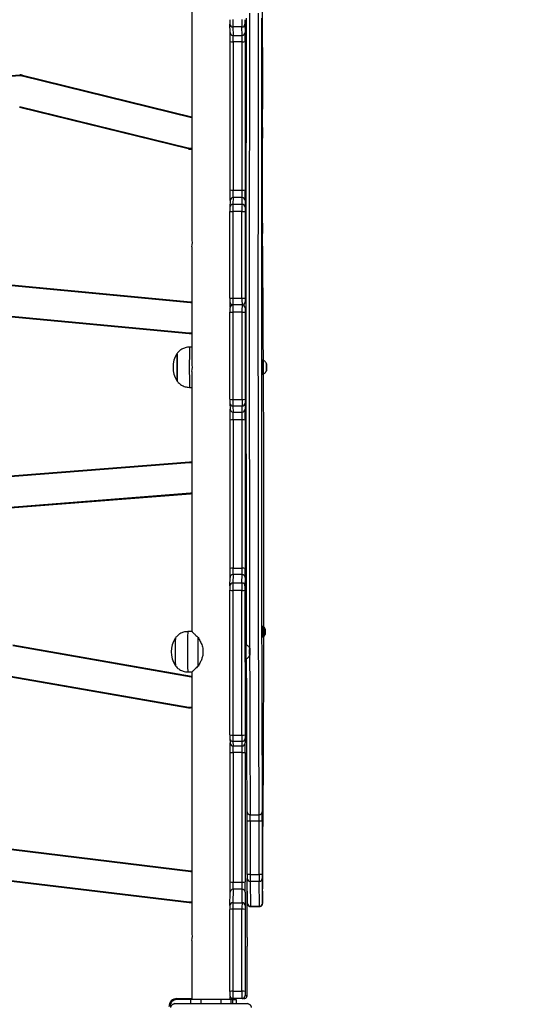
# Model space of a CAD drawing. Units: inches. Extents: x -186 to 1875, y 112 to 1706.
# Drawn here: x 1491 to 1542, y 789 to 887 of the extents above; entities that cross this region are included whole.
import ezdxf

# ---------------------------------------------------------------- set-up
doc = ezdxf.new("R2010")
doc.units = ezdxf.units.IN
doc.header["$MEASUREMENT"] = 0
doc.layers.add('VP-DIM', color=7, linetype='Continuous')
doc.layers.add('VP-EQ', color=7, linetype='Continuous', true_color=0x8a3492)
doc.styles.get("Standard").update_dxf_attribs({"font": 'arial.ttf'})
doc.dimstyles.get("Standard").update_dxf_attribs({"dimtxt": 14, "dimasz": 20, "dimexe": 20, "dimexo": 50, "dimgap": 20, "dimtad": 0, "dimdec": 0, "dimzin": 0, "dimdsep": 46, "dimtxsty": 'Standard', "dimcen": -0.09, "dimadec": 0, "dimazin": 0, "dimtfac": 1, "dimtdec": 4, "dimtofl": 0, "dimtmove": 0, "dimatfit": 3, "dimfxl": 70, "dimfxlon": 1, "dimtolj": 1, "dimtzin": 0, "dimarcsym": 0})

# ---------------------------------------------------------------- blocks, each defined once
blk = doc.blocks.new('*D85')
at = {"layer": 'Defpoints', "color": 0}
for p in [(1691.696, 1685.835), (1691.696, 933.376), (179.138, 268.849)]:
    blk.add_point(p, dxfattribs=at)
at = {"layer": 'VP-DIM', "color": 0, "lineweight": -2}
for p, q in [((179.138, 1615.835), (179.138, 1705.835)), ((1691.696, 1615.835), (1691.696, 1705.835)), ((199.138, 1685.835), (911.534, 1685.835)), ((1671.696, 1685.835), (991.98, 1685.835))]:
    blk.add_line(p, q, dxfattribs=at)
at = {"layer": 'VP-DIM', "color": 0}
for points in [[(199.138, 1689.168), (199.138, 1682.501), (179.138, 1685.835)], [(1671.696, 1682.501), (1671.696, 1689.168), (1691.696, 1685.835)]]:
    blk.add_solid(points, dxfattribs=at)
at = {"layer": 'VP-DIM', "color": 0, "insert": (951.757, 1685.835), "char_height": 14, "attachment_point": 5}
blk.add_mtext('\\A1;1513', dxfattribs=at)
blk = doc.blocks.new('*D86')
at = {"layer": 'Defpoints', "color": 0}
for p in [(1541.696, 1607.993), (1541.696, 932.226), (350.614, 339.087)]:
    blk.add_point(p, dxfattribs=at)
at = {"layer": 'VP-DIM', "color": 0, "lineweight": -2}
for p, q in [((350.614, 1537.993), (350.614, 1627.993)), ((1541.696, 1537.993), (1541.696, 1627.993)), ((370.614, 1607.993), (912.883, 1607.993)), ((1521.696, 1607.993), (993.427, 1607.993))]:
    blk.add_line(p, q, dxfattribs=at)
at = {"layer": 'VP-DIM', "color": 0}
for points in [[(370.614, 1611.327), (370.614, 1604.66), (350.614, 1607.993)], [(1521.696, 1604.66), (1521.696, 1611.327), (1541.696, 1607.993)]]:
    blk.add_solid(points, dxfattribs=at)
at = {"layer": 'VP-DIM', "color": 0, "insert": (953.155, 1607.993), "char_height": 14, "attachment_point": 5}
blk.add_mtext('\\A1;1195', dxfattribs=at)
blk = doc.blocks.new('*D87')
at = {"layer": 'Defpoints', "color": 0}
for p in [(887.596, 1556.843), (334.794, 112.185), (1854.846, 112.185)]:
    blk.add_point(p, dxfattribs=at)
at = {"layer": 'VP-DIM', "color": 0, "lineweight": -2}
for p, q in [((1784.846, 1556.843), (1874.846, 1556.843)), ((1854.846, 1536.843), (1854.846, 872.958)), ((1854.846, 132.185), (1854.846, 792.414)), ((1784.846, 112.185), (1874.846, 112.185))]:
    blk.add_line(p, q, dxfattribs=at)
at = {"layer": 'VP-DIM', "color": 0}
for points in [[(1858.18, 1536.843), (1851.513, 1536.843), (1854.846, 1556.843)], [(1851.513, 132.185), (1858.18, 132.185), (1854.846, 112.185)]]:
    blk.add_solid(points, dxfattribs=at)
at = {"layer": 'VP-DIM', "color": 0, "insert": (1854.846, 832.686), "char_height": 14, "attachment_point": 5, "rotation": 90}
blk.add_mtext('\\A1;1445', dxfattribs=at)
blk = doc.blocks.new('*D88')
at = {"layer": 'Defpoints', "color": 0}
for p in [(910.496, 1356.82), (405.527, 284.578), (1740.846, 284.578)]:
    blk.add_point(p, dxfattribs=at)
at = {"layer": 'VP-DIM', "color": 0, "lineweight": -2}
for p, q in [((1670.846, 1356.82), (1760.846, 1356.82)), ((1740.846, 1336.82), (1740.846, 860.971)), ((1740.846, 304.578), (1740.846, 780.427)), ((1670.846, 284.578), (1760.846, 284.578))]:
    blk.add_line(p, q, dxfattribs=at)
at = {"layer": 'VP-DIM', "color": 0}
for points in [[(1744.18, 1336.82), (1737.513, 1336.82), (1740.846, 1356.82)], [(1737.513, 304.578), (1744.18, 304.578), (1740.846, 284.578)]]:
    blk.add_solid(points, dxfattribs=at)
at = {"layer": 'VP-DIM', "color": 0, "insert": (1740.846, 820.699), "char_height": 14, "attachment_point": 5, "rotation": 90}
blk.add_mtext('\\A1;1075', dxfattribs=at)
blk = doc.blocks.new('3029-1')
at = {"layer": 'VP-EQ', "color": 0, "linetype": 'Continuous', "lineweight": 25}
for p, q in [((1037.803, -1108.495), (1030.603, -1108.495)), ((1031.703, -1108.895), (1031.703, -1108.495)), ((1032.031, -1108.495), (1032.031, -1108.895)), ((1032.203, -1108.495), (1032.203, -1108.895)), ((1033.203, -1108.495), (1033.203, -1108.895)), ((1035.203, -1108.495), (1035.203, -1108.895)), ((1036.203, -1108.495), (1036.203, -1108.895)), ((1030.618, -1109.625), (1030.615, -1114.203)), ((1030.826, -1109.295), (1030.619, -1109.295)), ((1030.919, -1108.995), (1031.126, -1108.995)), ((1031.126, -1108.995), (1032.026, -1108.995)), ((1032.031, -1108.895), (1031.703, -1108.895)), ((1031.803, -1108.895), (1031.803, -1108.995)), ((1032.031, -1108.895), (1032.203, -1108.895)), ((1032.131, -1108.895), (1032.131, -1109.015)), ((1032.203, -1108.895), (1033.203, -1108.895)), ((1032.303, -1108.895), (1032.303, -1109.185)), ((1033.203, -1108.895), (1035.203, -1108.895)), ((1035.203, -1108.895), (1036.203, -1108.895)), ((1036.103, -1114.77), (1036.103, -1108.895)), ((1037.603, -1108.995), (1036.103, -1108.995)), ((1036.203, -1108.895), (1037.603, -1108.895)), ((1037.603, -1108.895), (1037.603, -1108.995)), ((1030.826, -1117.869), (1030.827, -1109.71)), ((1031.128, -1109.721), (1031.127, -1117.88)), ((1032.028, -1109.721), (1031.128, -1109.721)), ((1032.027, -1117.88), (1032.028, -1109.721)), ((1032.327, -1109.71), (1032.326, -1117.869)), ((1030.613, -1115.082), (1030.606, -1116.763)), ((1036.103, -1141.496), (1036.103, -1115.614)), ((1030.605, -1117.104), (1030.605, -1120.521)), ((1029.084, -1118.464), (1029.084, -1118.452)), ((1029.109, -1120.944), (1029.084, -1118.464)), ((1030.284, -1118.149), (1029.384, -1118.149)), ((1029.384, -1118.175), (1029.41, -1120.655)), ((1030.284, -1118.175), (1029.384, -1118.175)), ((1030.31, -1120.655), (1030.284, -1118.175)), ((1030.584, -1118.464), (1030.609, -1120.944)), ((1030.81, -1119.587), (1030.825, -1118.243)), ((1031.127, -1117.88), (1032.027, -1117.88)), ((1032.325, -1118.243), (1032.31, -1119.587)), ((1031.126, -1118.535), (1031.11, -1119.878)), ((1032.026, -1118.535), (1031.126, -1118.535)), ((1032.01, -1119.878), (1032.026, -1118.535)), ((1078.393, -1123.701), (1036.387, -1118.607)), ((1036.399, -1118.507), (1078.392, -1123.6)), ((1031.11, -1119.878), (1032.01, -1119.878)), ((1029.11, -1126.658), (1029.11, -1121.331)), ((1029.41, -1120.655), (1030.31, -1120.655)), ((1029.411, -1121.332), (1029.411, -1126.66)), ((1030.311, -1121.332), (1029.411, -1121.332)), ((1030.311, -1126.66), (1030.311, -1121.332)), ((1030.61, -1121.331), (1030.61, -1126.658)), ((1030.809, -1133.471), (1030.807, -1120.599)), ((1032.008, -1120.587), (1031.108, -1120.587)), ((1031.108, -1120.587), (1031.11, -1133.459)), ((1032.01, -1133.459), (1032.008, -1120.587)), ((1032.307, -1120.599), (1032.309, -1133.471)), ((1036.103, -1121.584), (1036.219, -1121.608)), ((1036.207, -1121.707), (1036.103, -1121.688)), ((1078.43, -1126.828), (1036.207, -1121.707)), ((1036.219, -1121.608), (1078.429, -1126.727)), ((1029.411, -1126.66), (1030.311, -1126.66)), ((1030.312, -1127.29), (1029.412, -1127.29)), ((1031.11, -1133.459), (1032.01, -1133.459)), ((1031.112, -1134.128), (1031.126, -1134.564)), ((1032.012, -1134.128), (1031.112, -1134.128)), ((1032.026, -1134.564), (1032.012, -1134.128)), ((1030.826, -1134.863), (1030.812, -1134.426)), ((1031.126, -1134.564), (1032.026, -1134.564)), ((1032.326, -1134.853), (1032.311, -1134.417)), ((1032.326, -1134.853), (1032.326, -1134.863)), ((1030.83, -1149.624), (1030.827, -1135.227)), ((1031.128, -1135.201), (1031.131, -1149.598)), ((1032.028, -1135.201), (1031.128, -1135.201)), ((1032.031, -1149.598), (1032.028, -1135.201)), ((1032.327, -1135.227), (1032.33, -1149.624)), ((1054.116, -1141.065), (1036.423, -1137.992)), ((1036.44, -1137.894), (1054.121, -1140.964)), ((1036.103, -1140.962), (1036.182, -1140.981)), ((1036.182, -1140.981), (1053.943, -1144.08)), ((1036.165, -1141.079), (1036.103, -1141.066)), ((1036.533, -1141.495), (1036.103, -1141.495)), ((1053.937, -1144.18), (1036.165, -1141.079)), ((1030.803, -1142.795), (1030.753, -1142.795)), ((1030.362, -1143.245), (1030.362, -1143.495)), ((1030.363, -1143.245), (1030.362, -1143.245)), ((1030.362, -1143.495), (1030.362, -1143.745)), ((1030.364, -1143.495), (1030.362, -1143.495)), ((1030.362, -1143.745), (1030.363, -1143.745)), ((1030.364, -1143.495), (1030.363, -1143.245)), ((1030.363, -1143.745), (1030.364, -1143.495)), ((1030.753, -1144.195), (1030.803, -1144.195)), ((1028.836, -1145.295), (1028.836, -1145.495)), ((1028.837, -1145.295), (1028.836, -1145.295)), ((1028.836, -1145.495), (1028.836, -1145.695)), ((1028.837, -1145.495), (1028.836, -1145.495)), ((1028.836, -1145.695), (1028.837, -1145.695)), ((1028.837, -1145.495), (1028.837, -1145.295)), ((1028.837, -1145.695), (1028.837, -1145.495)), ((1029.167, -1144.97), (1029.117, -1144.97)), ((1036.103, -1171.37), (1036.103, -1145.495)), ((1036.103, -1145.495), (1036.533, -1145.495)), ((1029.117, -1146.02), (1029.167, -1146.02)), ((1031.131, -1149.598), (1032.031, -1149.598)), ((1030.813, -1150.884), (1030.829, -1150.054)), ((1031.13, -1150.351), (1031.113, -1151.181)), ((1032.03, -1150.351), (1031.13, -1150.351)), ((1032.013, -1151.181), (1032.03, -1150.351)), ((1032.329, -1150.054), (1032.313, -1150.884)), ((1031.113, -1151.181), (1032.013, -1151.181)), ((1030.807, -1166.547), (1030.811, -1151.787)), ((1031.112, -1151.813), (1031.108, -1166.573)), ((1032.011, -1151.813), (1031.112, -1151.813)), ((1032.008, -1166.573), (1032.011, -1151.813)), ((1032.311, -1151.787), (1032.307, -1166.547)), ((1036.24, -1159.187), (1088.173, -1155.108)), ((1088.181, -1155.207), (1036.248, -1159.287)), ((1036.358, -1162.288), (1087.934, -1158.236)), ((1087.942, -1158.336), (1036.365, -1162.387)), ((1036.103, -1159.21), (1036.24, -1159.187)), ((1030.776, -1165.434), (1030.776, -1165.434)), ((1031.108, -1166.573), (1032.008, -1166.573)), ((1031.11, -1167.329), (1031.124, -1167.937)), ((1032.01, -1167.329), (1031.11, -1167.329)), ((1032.024, -1167.937), (1032.01, -1167.329)), ((1030.823, -1168.234), (1030.809, -1167.626)), ((1031.124, -1167.937), (1032.024, -1167.937)), ((1032.323, -1168.228), (1032.309, -1167.62)), ((1032.323, -1168.234), (1032.323, -1168.228)), ((1030.826, -1177.276), (1030.824, -1168.612)), ((1031.125, -1168.597), (1031.126, -1177.261)), ((1032.025, -1168.597), (1031.125, -1168.597)), ((1032.026, -1177.261), (1032.025, -1168.597)), ((1032.324, -1168.612), (1032.326, -1177.276)), ((1036.361, -1169.795), (1036.103, -1169.795)), ((1029.131, -1171.095), (1029.081, -1171.095)), ((1028.691, -1171.545), (1028.691, -1171.795)), ((1028.692, -1171.545), (1028.691, -1171.545)), ((1028.691, -1171.795), (1028.691, -1172.045)), ((1028.692, -1171.795), (1028.691, -1171.795)), ((1028.691, -1172.045), (1028.692, -1172.045)), ((1028.692, -1171.795), (1028.692, -1171.545)), ((1028.692, -1172.045), (1028.692, -1171.795)), ((1036.103, -1183.77), (1036.103, -1172.214)), ((1029.081, -1172.495), (1029.131, -1172.495)), ((1036.103, -1173.795), (1036.361, -1173.795)), ((1065.771, -1177.982), (1036.369, -1175.204)), ((1036.378, -1175.104), (1065.78, -1177.882)), ((1031.125, -1177.995), (1032.025, -1177.995)), ((1031.126, -1177.261), (1032.026, -1177.261)), ((1032.303, -1177.807), (1032.303, -1178.188)), ((1036.237, -1178.205), (1066.09, -1181.025)), ((1030.827, -1187.293), (1030.826, -1178.676)), ((1031.127, -1178.661), (1031.128, -1187.278)), ((1032.027, -1178.661), (1031.127, -1178.661)), ((1032.028, -1187.278), (1032.027, -1178.661)), ((1032.326, -1178.676), (1032.327, -1187.293)), ((1036.228, -1178.304), (1036.103, -1178.282)), ((1066.081, -1181.125), (1036.228, -1178.304)), ((1029.072, -1184.894), (1029.078, -1185.112)), ((1029.072, -1184.894), (1029.072, -1184.902)), ((1029.072, -1184.902), (1029.078, -1185.12)), ((1036.103, -1212.07), (1036.103, -1184.614)), ((1029.078, -1185.112), (1029.078, -1185.12)), ((1029.081, -1186.117), (1029.08, -1194.575)), ((1030.809, -1188.37), (1030.826, -1187.71)), ((1031.126, -1188.008), (1031.11, -1188.668)), ((1032.026, -1188.008), (1031.126, -1188.008)), ((1031.128, -1187.278), (1032.028, -1187.278)), ((1032.01, -1188.668), (1032.026, -1188.008)), ((1032.309, -1188.378), (1032.326, -1187.718)), ((1032.326, -1187.718), (1032.326, -1187.71)), ((1031.11, -1188.668), (1032.01, -1188.668)), ((1030.811, -1204.204), (1030.807, -1189.451)), ((1031.108, -1189.425), (1031.112, -1204.178)), ((1032.008, -1189.425), (1031.108, -1189.425)), ((1032.011, -1204.178), (1032.008, -1189.425)), ((1032.307, -1189.451), (1032.311, -1204.204)), ((1053.25, -1197.737), (1036.47, -1193.612)), ((1036.494, -1193.515), (1053.274, -1197.64)), ((1029.074, -1195.732), (1029.063, -1199.144)), ((1029.078, -1195.549), (1029.075, -1195.619)), ((1029.078, -1195.563), (1029.075, -1195.633)), ((1029.075, -1195.633), (1029.075, -1195.619)), ((1029.078, -1195.563), (1029.078, -1195.549)), ((1036.103, -1196.61), (1036.136, -1196.619)), ((1052.979, -1200.862), (1036.112, -1196.716)), ((1036.136, -1196.619), (1053.003, -1200.765)), ((1053.225, -1200.783), (1105.158, -1196.704)), ((1105.165, -1196.804), (1053.233, -1200.883)), ((1029.062, -1200.014), (1029.074, -1207.228)), ((1053.225, -1200.783), (1053.233, -1200.883)), ((1031.112, -1204.178), (1032.011, -1204.178)), ((1030.829, -1205.937), (1030.813, -1205.107)), ((1031.113, -1204.81), (1031.13, -1205.64)), ((1032.013, -1204.81), (1031.113, -1204.81)), ((1031.13, -1205.64), (1032.03, -1205.64)), ((1032.03, -1205.64), (1032.013, -1204.81)), ((1032.313, -1205.107), (1032.329, -1205.937))]:
    blk.add_line(p, q, dxfattribs=at)
at = {"layer": 'VP-EQ', "color": 0, "linetype": 'Continuous', "lineweight": 25, "flags": 128}
for points in [[(1030.826, -1109.317), (1030.826, -1109.304), (1030.826, -1109.295)], [(1029.084, -1118.452), (1029.084, -1118.449), (1029.084, -1118.456), (1029.083, -1118.482), (1029.083, -1118.529), (1029.083, -1118.591), (1029.083, -1118.599)], [(1029.384, -1118.149), (1029.384, -1118.15), (1029.384, -1118.175)], [(1030.284, -1118.175), (1030.284, -1118.15), (1030.284, -1118.149)], [(1036.103, -1118.527), (1036.23, -1118.505), (1036.399, -1118.507)], [(1036.387, -1118.607), (1036.239, -1118.604), (1036.103, -1118.631)], [(1036.207, -1121.707), (1036.209, -1121.688), (1036.211, -1121.67), (1036.213, -1121.652), (1036.215, -1121.637), (1036.217, -1121.625), (1036.218, -1121.616), (1036.218, -1121.61), (1036.219, -1121.608)], [(1029.412, -1127.29), (1029.416, -1127.934), (1029.419, -1128.609), (1029.423, -1129.315), (1029.426, -1130.051), (1029.43, -1130.816), (1029.433, -1131.611), (1029.436, -1132.434), (1029.439, -1133.286), (1029.443, -1134.165), (1029.446, -1135.071), (1029.449, -1136.004), (1029.452, -1136.964), (1029.455, -1137.948), (1029.457, -1138.957), (1029.46, -1139.991), (1029.463, -1141.048), (1029.465, -1142.128), (1029.468, -1143.23), (1029.47, -1144.354), (1029.473, -1145.499), (1029.475, -1146.664), (1029.477, -1147.849), (1029.479, -1149.052), (1029.481, -1150.273), (1029.483, -1151.512), (1029.485, -1152.767), (1029.487, -1154.038), (1029.489, -1155.323), (1029.49, -1156.623), (1029.492, -1157.937), (1029.493, -1159.262), (1029.495, -1160.6), (1029.496, -1161.948), (1029.497, -1163.307), (1029.498, -1164.675), (1029.499, -1166.051), (1029.5, -1167.435), (1029.5, -1168.826), (1029.501, -1170.222), (1029.502, -1171.624), (1029.502, -1173.029), (1029.502, -1174.438), (1029.502, -1175.85), (1029.503, -1177.263), (1029.503, -1178.676), (1029.503, -1180.09), (1029.502, -1181.502), (1029.502, -1182.913), (1029.502, -1184.32), (1029.501, -1185.725), (1029.501, -1187.124), (1029.5, -1188.519), (1029.499, -1189.907), (1029.498, -1191.288), (1029.497, -1192.661), (1029.496, -1194.025), (1029.495, -1195.38), (1029.494, -1196.724), (1029.493, -1198.057), (1029.491, -1199.378), (1029.49, -1200.686), (1029.488, -1201.981), (1029.486, -1203.261), (1029.485, -1204.525), (1029.483, -1205.774), (1029.481, -1207.006)], [(1030.368, -1143.132), (1030.365, -1142.128), (1030.363, -1141.048), (1030.36, -1139.991), (1030.357, -1138.957), (1030.355, -1137.948), (1030.352, -1136.964), (1030.349, -1136.004), (1030.346, -1135.071), (1030.343, -1134.165), (1030.339, -1133.286), (1030.336, -1132.434), (1030.333, -1131.611), (1030.33, -1130.816), (1030.326, -1130.051), (1030.323, -1129.315), (1030.319, -1128.609), (1030.316, -1127.934), (1030.312, -1127.29)], [(1029.18, -1206.527), (1029.182, -1205.283), (1029.184, -1204.022), (1029.186, -1202.745), (1029.188, -1201.453), (1029.189, -1200.146), (1029.191, -1198.826), (1029.192, -1197.493), (1029.194, -1196.148), (1029.195, -1194.792), (1029.196, -1193.425), (1029.197, -1192.05), (1029.198, -1190.665), (1029.199, -1189.273), (1029.2, -1187.874), (1029.2, -1186.469), (1029.201, -1185.059), (1029.201, -1183.645), (1029.201, -1182.227), (1029.202, -1180.807), (1029.202, -1179.386), (1029.202, -1177.964), (1029.202, -1176.542), (1029.202, -1175.121), (1029.201, -1173.703), (1029.201, -1172.287), (1029.2, -1170.875), (1029.2, -1169.468), (1029.199, -1168.067), (1029.198, -1166.672), (1029.197, -1165.285), (1029.196, -1163.905), (1029.195, -1162.535), (1029.194, -1161.175), (1029.193, -1159.825), (1029.191, -1158.487), (1029.19, -1157.162), (1029.188, -1155.85), (1029.187, -1154.552), (1029.185, -1153.269), (1029.183, -1152.002), (1029.181, -1150.752), (1029.179, -1149.519), (1029.177, -1148.304), (1029.175, -1147.107), (1029.173, -1145.931), (1029.17, -1144.775), (1029.168, -1143.64), (1029.165, -1142.527), (1029.163, -1141.436), (1029.16, -1140.369), (1029.157, -1139.325), (1029.154, -1138.306), (1029.152, -1137.312), (1029.149, -1136.344), (1029.145, -1135.402), (1029.142, -1134.488), (1029.139, -1133.6), (1029.136, -1132.741), (1029.133, -1131.911), (1029.129, -1131.11), (1029.126, -1130.338), (1029.122, -1129.597), (1029.119, -1128.887), (1029.115, -1128.207), (1029.112, -1127.559)], [(1030.612, -1127.559), (1030.615, -1128.207), (1030.619, -1128.887), (1030.622, -1129.597), (1030.626, -1130.338), (1030.629, -1131.11), (1030.633, -1131.911), (1030.636, -1132.741), (1030.639, -1133.6), (1030.642, -1134.488), (1030.645, -1135.402), (1030.648, -1136.344), (1030.652, -1137.312), (1030.654, -1138.306), (1030.657, -1139.325), (1030.66, -1140.369), (1030.663, -1141.436), (1030.665, -1142.527), (1030.666, -1142.816)], [(1036.103, -1137.907), (1036.266, -1137.883), (1036.44, -1137.894)], [(1035.484, -1142.073), (1035.485, -1142.289), (1035.485, -1142.53), (1035.486, -1142.791), (1035.486, -1143.066), (1035.486, -1143.351), (1035.486, -1143.638), (1035.486, -1143.923), (1035.486, -1144.198), (1035.485, -1144.459), (1035.485, -1144.701), (1035.484, -1144.917)], [(1030.381, -1207.006), (1030.383, -1205.774), (1030.385, -1204.525), (1030.386, -1203.261), (1030.388, -1201.981), (1030.39, -1200.686), (1030.391, -1199.378), (1030.393, -1198.057), (1030.394, -1196.724), (1030.395, -1195.38), (1030.396, -1194.025), (1030.397, -1192.661), (1030.398, -1191.288), (1030.399, -1189.907), (1030.4, -1188.519), (1030.401, -1187.124), (1030.401, -1185.725), (1030.402, -1184.32), (1030.402, -1182.913), (1030.402, -1181.502), (1030.403, -1180.09), (1030.403, -1178.676), (1030.403, -1177.263), (1030.402, -1175.85), (1030.402, -1174.438), (1030.402, -1173.029), (1030.401, -1171.624), (1030.401, -1170.222), (1030.4, -1168.826), (1030.4, -1167.435), (1030.399, -1166.051), (1030.398, -1164.675), (1030.397, -1163.307), (1030.396, -1161.948), (1030.394, -1160.6), (1030.393, -1159.262), (1030.392, -1157.937), (1030.39, -1156.623), (1030.389, -1155.323), (1030.387, -1154.038), (1030.385, -1152.767), (1030.383, -1151.512), (1030.381, -1150.273), (1030.379, -1149.052), (1030.377, -1147.849), (1030.375, -1146.664), (1030.373, -1145.499), (1030.37, -1144.354), (1030.369, -1143.85)], [(1030.364, -1143.495), (1030.364, -1143.609), (1030.364, -1143.71), (1030.363, -1143.788), (1030.363, -1143.835), (1030.363, -1143.844), (1030.362, -1143.816), (1030.362, -1143.753), (1030.362, -1143.662), (1030.362, -1143.553), (1030.362, -1143.438), (1030.362, -1143.329), (1030.362, -1143.238), (1030.362, -1143.175), (1030.363, -1143.147), (1030.363, -1143.156), (1030.363, -1143.202), (1030.364, -1143.28), (1030.364, -1143.382), (1030.364, -1143.495)], [(1035.034, -1143.863), (1035.034, -1143.772), (1035.034, -1143.68), (1035.034, -1143.588), (1035.034, -1143.495), (1035.034, -1143.402), (1035.034, -1143.309), (1035.034, -1143.217), (1035.034, -1143.126)], [(1030.669, -1144.16), (1030.67, -1144.775), (1030.673, -1145.931), (1030.675, -1147.107), (1030.677, -1148.304), (1030.679, -1149.519), (1030.681, -1150.752), (1030.683, -1152.002), (1030.685, -1153.269), (1030.687, -1154.552), (1030.688, -1155.85), (1030.69, -1157.162), (1030.691, -1158.487), (1030.693, -1159.825), (1030.694, -1161.175), (1030.695, -1162.535), (1030.696, -1163.905), (1030.697, -1165.285), (1030.698, -1166.672), (1030.699, -1168.067), (1030.7, -1169.468), (1030.7, -1170.875), (1030.701, -1172.287), (1030.701, -1173.703), (1030.702, -1175.121), (1030.702, -1176.542), (1030.702, -1177.964), (1030.702, -1179.386), (1030.702, -1180.807), (1030.701, -1182.227), (1030.701, -1183.645), (1030.701, -1185.059), (1030.7, -1186.469), (1030.7, -1187.874), (1030.699, -1189.273), (1030.698, -1190.665), (1030.697, -1192.05), (1030.696, -1193.425), (1030.695, -1194.792), (1030.694, -1196.148), (1030.692, -1197.493), (1030.691, -1198.826), (1030.689, -1200.146), (1030.688, -1201.453), (1030.686, -1202.745), (1030.684, -1204.022), (1030.682, -1205.283), (1030.68, -1206.527)], [(1028.838, -1145.495), (1028.837, -1145.598), (1028.837, -1145.688), (1028.837, -1145.755), (1028.837, -1145.791), (1028.837, -1145.791), (1028.836, -1145.755), (1028.836, -1145.688), (1028.836, -1145.598), (1028.836, -1145.495), (1028.836, -1145.393), (1028.836, -1145.303), (1028.836, -1145.236), (1028.837, -1145.2), (1028.837, -1145.2), (1028.837, -1145.236), (1028.837, -1145.303), (1028.837, -1145.393), (1028.838, -1145.495)], [(1036.248, -1159.287), (1036.119, -1159.309), (1036.103, -1159.314)], [(1036.24, -1159.187), (1036.242, -1159.207), (1036.243, -1159.225), (1036.245, -1159.243), (1036.246, -1159.258), (1036.247, -1159.27), (1036.247, -1159.279), (1036.248, -1159.285), (1036.248, -1159.287)], [(1036.103, -1162.261), (1036.214, -1162.284), (1036.358, -1162.288)], [(1036.365, -1162.387), (1036.201, -1162.383), (1036.103, -1162.364)], [(1036.365, -1162.387), (1036.364, -1162.368), (1036.362, -1162.349), (1036.361, -1162.332), (1036.36, -1162.317), (1036.359, -1162.304), (1036.358, -1162.295), (1036.358, -1162.29), (1036.358, -1162.288)], [(1028.692, -1171.795), (1028.692, -1171.909), (1028.692, -1172.01), (1028.692, -1172.088), (1028.692, -1172.135), (1028.691, -1172.144), (1028.691, -1172.116), (1028.691, -1172.053), (1028.691, -1171.962), (1028.69, -1171.853), (1028.69, -1171.738), (1028.691, -1171.629), (1028.691, -1171.538), (1028.691, -1171.475), (1028.691, -1171.447), (1028.692, -1171.456), (1028.692, -1171.502), (1028.692, -1171.58), (1028.692, -1171.682), (1028.692, -1171.795)], [(1036.103, -1175.126), (1036.212, -1175.106), (1036.378, -1175.104)], [(1036.369, -1175.204), (1036.223, -1175.205), (1036.103, -1175.23)], [(1036.378, -1175.104), (1036.376, -1175.123), (1036.374, -1175.142), (1036.373, -1175.159), (1036.371, -1175.174), (1036.37, -1175.187), (1036.369, -1175.196), (1036.369, -1175.202), (1036.369, -1175.204)], [(1030.824, -1177.695), (1030.825, -1177.687), (1030.825, -1177.67)], [(1036.103, -1178.178), (1036.11, -1178.181), (1036.237, -1178.205)], [(1036.228, -1178.304), (1036.229, -1178.285), (1036.231, -1178.266), (1036.233, -1178.249), (1036.234, -1178.234), (1036.235, -1178.221), (1036.236, -1178.212), (1036.237, -1178.206), (1036.237, -1178.205)], [(1030.825, -1178.305), (1030.825, -1178.303), (1030.825, -1178.295)], [(1036.112, -1196.716), (1036.116, -1196.697), (1036.121, -1196.679), (1036.125, -1196.662), (1036.129, -1196.647), (1036.132, -1196.635), (1036.134, -1196.626), (1036.135, -1196.621), (1036.136, -1196.619)], [(1052.979, -1200.862), (1052.984, -1200.844), (1052.988, -1200.825), (1052.992, -1200.809), (1052.996, -1200.794), (1052.999, -1200.782), (1053.001, -1200.773), (1053.003, -1200.767), (1053.003, -1200.765)]]:
    blk.add_lwpolyline(points, dxfattribs=at)
at = {"layer": 'VP-EQ', "color": 0, "linetype": 'Continuous', "lineweight": 25}
for centre, radius, start, end in [((1030.607, -1108.341), 0.154, 213.57155, 268.34166), ((1037.603, -1108.195), 0.8, 270, 0), ((1037.603, -1108.195), 0.7, 270, 0), ((1037.798, -1108.341), 0.154, 271.63631, 326.46916), ((1087.114, -1109.601), 56.496, 179.72044, 180.02389), ((1031.878, -1109.328), 1.259, 178.49954, 179.88153), ((1030.918, -1109.295), 0.299, 155.44409, 180.01908), ((1030.919, -1109.296), 0.3, 90.00562, 155.45471), ((1031.126, -1109.295), 0.3, 90.00107, 179.99893), ((955.823, -1109.659), 75.004, 359.96102, 0.26135), ((966.486, -1109.537), 64.642, 359.83673, 0.47966), ((968.591, -1109.529), 63.437, 359.82685, 0.482), ((1032.026, -1109.295), 0.3, 39.92682, 90.00429), ((959.526, -1109.647), 72.801, 359.95056, 0.2503), ((1031.053, -1107.624), 2.098, 263.81614, 272.04446), ((1032.103, -1107.667), 2.055, 267.90369, 276.25879), ((778.516, -1114.15), 252.099, 359.78821, 359.98784), ((1038.338, -1115.196), 2.275, 169.22874, 190.6029), ((1107.684, -1117.052), 77.079, 179.78516, 180.03842), ((1029.379, -1118.47), 0.295, 88.93056, 178.83374), ((1030.29, -1118.469), 0.294, 1.07014, 91.08365), ((979.384, -1117.938), 51.442, 359.66019, 0.07695), ((1031.121, -1118.239), 0.296, 180.86219, 270.80914), ((1031.052, -1115.783), 2.098, 263.81614, 272.04446), ((942.616, -1118.001), 88.511, 359.65454, 0.07844), ((933.119, -1117.977), 98.908, 359.67682, 0.05616), ((1032.03, -1118.239), 0.296, 269.18247, 359.21903), ((1032.102, -1115.827), 2.055, 267.90424, 276.2589), ((980.884, -1117.938), 51.442, 359.66019, 0.07695), ((5201.302, -1152.544), 4172.355, 179.537228, 180.44424), ((1220.16, -1118.908), 191.077, 179.90752, 179.98103), ((979.268, -1111.643), 57.542, 353.04885, 353.14842), ((1177.079, -1120.403), 146.272, 179.68025, 180.07699), ((1031.106, -1119.582), 0.296, 180.8847, 270.8051), ((1135.596, -1120.457), 104.488, 179.6823, 180.07109), ((1136.496, -1120.457), 104.488, 179.6823, 180.07109), ((1032.014, -1119.582), 0.296, 269.17744, 359.20558), ((1177.654, -1120.408), 145.347, 179.67628, 180.07555), ((1029.404, -1120.95), 0.295, 88.91611, 178.82965), ((965.978, -1121.278), 63.132, 359.9515, 0.30268), ((1029.336, -1105.461), 15.872, 269.18453, 270.27057), ((924.765, -1121.215), 104.646, 359.9357, 0.30641), ((925.665, -1121.215), 104.646, 359.9357, 0.30641), ((1030.315, -1120.949), 0.294, 1.05711, 91.09703), ((1030.386, -1105.787), 15.546, 269.72264, 270.8253), ((973.404, -1121.264), 57.207, 359.93331, 0.32087), ((1031.034, -1122.442), 1.856, 87.69885, 97.00278), ((1032.083, -1122.404), 1.818, 82.91259, 92.35958), ((1225.732, -1126.765), 196.622, 179.96888, 180.23133), ((1029.334, -1111.625), 15.035, 269.1452, 270.29183), ((1029.397, -1127.576), 0.286, 87.04806, 176.58377), ((1156.325, -1126.754), 126.914, 179.95737, 180.24198), ((1030.388, -1111.944), 14.716, 269.70082, 270.86547), ((1157.225, -1126.754), 126.914, 179.95737, 180.24198), ((1030.327, -1127.575), 0.285, 3.23727, 92.98607), ((1215.242, -1126.776), 184.632, 179.96339, 180.24288), ((1031.035, -1135.315), 1.857, 87.70016, 97.00072), ((1131.993, -1133.671), 101.184, 179.88693, 180.42774), ((1031.111, -1134.427), 0.3, 89.89339, 179.8694), ((1100.882, -1133.604), 69.772, 179.88077, 180.4298), ((1032.085, -1135.276), 1.818, 82.91347, 92.3587), ((1103.436, -1133.6), 71.427, 179.88713, 180.42344), ((1032.012, -1134.427), 0.299, 1.96827, 90.11936), ((1132.135, -1133.68), 99.827, 179.88039, 180.42856), ((1031.125, -1134.863), 0.3, 89.89718, 179.86561), ((993.552, -1135.152), 37.275, 359.88529, 0.4449), ((964.245, -1135.078), 66.883, 359.89435, 0.44014), ((964.612, -1135.074), 67.416, 359.89222, 0.43369), ((1032.026, -1134.863), 0.299, 1.96826, 90.11027), ((992.869, -1135.153), 39.458, 359.89326, 0.42192), ((1031.053, -1136.102), 0.904, 85.28973, 104.51103), ((1032.102, -1136.083), 0.886, 75.31249, 94.82923), ((1036.303, -1138.682), 0.7, 80.14865, 106.60155), ((1083.171, -1146.065), 47.44, 170.082, 170.20277), ((1104.334, -1152.94), 69.193, 170.04715, 170.12996), ((770.009, -1143.495), 266.531, 359.57006, 0.42994), ((979.143, -1143.293), 51.612, 359.77538, 0.55247), ((960.868, -1143.346), 69.937, 359.87719, 0.45066), ((841.084, -1143.471), 196.68, 359.59966, 0.38411), ((854.118, -1143.495), 183.656, 359.57883, 0.42117), ((1035.707, -1143.495), 2.457, 327.08963, 32.91037), ((979.148, -1143.698), 51.607, 359.44749, 0.22466), ((978.61, -1143.696), 52.196, 359.45187, 0.22028), ((983.352, -1145.366), 45.766, 359.83789, 0.49516), ((983.352, -1145.625), 45.766, 359.50484, 0.16211), ((982.848, -1145.363), 46.32, 359.83662, 0.48602), ((982.848, -1145.628), 46.32, 359.51398, 0.16338), ((981.079, -1149.723), 49.751, 359.6189, 0.1144), ((1031.057, -1150.498), 0.902, 85.2694, 104.53291), ((939.535, -1149.766), 91.596, 359.63388, 0.10488), ((939.871, -1149.771), 92.16, 359.63894, 0.10707), ((1032.106, -1150.48), 0.884, 75.29845, 94.84482), ((982.579, -1149.723), 49.751, 359.6189, 0.1144), ((1031.128, -1150.053), 0.299, 180.32739, 270.28578), ((1032.031, -1150.053), 0.298, 269.70533, 359.73614), ((1137.286, -1151.622), 106.476, 179.60281, 180.08834), ((1031.112, -1150.883), 0.299, 180.3312, 270.28198), ((1105.634, -1151.694), 74.522, 179.60581, 180.09139), ((1102.626, -1151.689), 70.615, 179.58804, 180.1005), ((1032.015, -1150.883), 0.298, 269.69616, 359.74531), ((1140.887, -1151.628), 108.576, 179.60751, 180.08364), ((1031.037, -1150.925), 0.891, 255.25747, 274.77954), ((1032.086, -1150.944), 0.872, 265.09976, 284.9217), ((1154.655, -1166.802), 123.848, 179.88181, 180.38134), ((1031.033, -1165.687), 0.889, 255.24959, 274.80387), ((1031.108, -1167.628), 0.299, 89.79492, 179.74811), ((1117.492, -1166.749), 86.385, 179.88308, 180.3844), ((1032.083, -1165.705), 0.872, 265.08022, 284.92152), ((1119.881, -1166.746), 87.873, 179.88733, 180.38016), ((1032.011, -1167.627), 0.299, 1.53045, 90.20874), ((1156.155, -1166.802), 123.848, 179.88181, 180.38134), ((1031.122, -1168.236), 0.299, 89.78709, 179.75593), ((988.094, -1168.537), 42.731, 359.89904, 0.40503), ((952.181, -1168.478), 78.944, 359.9134, 0.39272), ((958.669, -1168.463), 73.356, 359.89515, 0.41098), ((1032.025, -1168.236), 0.299, 1.53211, 90.21618), ((992.747, -1168.528), 39.577, 359.87888, 0.42519), ((1031.05, -1170.152), 1.557, 87.24186, 98.34708), ((1032.1, -1170.119), 1.524, 81.54966, 92.82849), ((769.837, -1171.795), 266.531, 359.57006, 0.42994), ((976.883, -1171.595), 52.2, 359.77976, 0.54809), ((957.751, -1171.65), 71.382, 359.88299, 0.44486), ((840.913, -1171.771), 196.68, 359.59966, 0.38411), ((853.946, -1171.795), 183.656, 359.57883, 0.42117), ((1035.535, -1171.795), 2.457, 327.08963, 32.91037), ((976.888, -1171.996), 52.196, 359.45187, 0.22028), ((974.702, -1171.99), 54.432, 359.46766, 0.20449), ((1038.338, -1171.796), 2.275, 169.22973, 190.60191), ((1031.125, -1177.695), 0.3, 179.99575, 269.99514), ((949.565, -1177.316), 81.261, 359.75013, 0.02811), ((1031.125, -1178.295), 0.3, 89.99192, 180.00808), ((1031.052, -1178.815), 1.555, 87.23825, 98.35158), ((965.89, -1177.45), 65.237, 359.52128, 0.16618), ((973.746, -1178.501), 57.381, 359.84, 0.50473), ((969.258, -1177.457), 62.769, 359.5086, 0.17886), ((1032.024, -1177.695), 0.3, 269.99991, 335.47459), ((974.597, -1178.497), 57.43, 359.83618, 0.50034), ((1032.025, -1178.295), 0.3, 39.22924, 90.02685), ((1032.102, -1178.783), 1.524, 81.54982, 92.82923), ((966.966, -1177.348), 65.36, 359.72468, 0.06285), ((985.91, -1178.6), 44.916, 359.90336, 0.37653), ((1031.052, -1180.224), 1.564, 87.27032, 98.3195), ((1032.101, -1180.192), 1.532, 81.58029, 92.79875), ((952.94, -1178.656), 79.386, 359.98588, 0.2354), ((1038.335, -1184.196), 2.272, 169.21554, 190.61609), ((919.565, -1185.89), 109.516, 359.88098, 0.40704), ((982.442, -1187.385), 48.385, 359.61552, 0.10931), ((1031.125, -1187.709), 0.299, 180.21314, 270.17054), ((1031.053, -1188.832), 1.556, 87.2403, 98.34953), ((950.57, -1187.448), 80.558, 359.60196, 0.12099), ((949.685, -1187.444), 82.343, 359.60759, 0.11537), ((1032.027, -1187.709), 0.299, 269.81938, 358.38507), ((1032.103, -1188.8), 1.524, 81.54966, 92.82849), ((987.291, -1187.393), 45.037, 359.59716, 0.12766), ((1151.298, -1189.192), 120.491, 179.60903, 180.12307), ((1031.109, -1188.369), 0.299, 180.20018, 270.18349), ((1118.224, -1189.25), 87.116, 179.61757, 180.11525), ((1121.067, -1189.254), 89.059, 179.623, 180.10982), ((1032.01, -1188.369), 0.299, 269.81558, 358.37976), ((1152.798, -1189.192), 120.491, 179.60903, 180.12307), ((1031.033, -1190.311), 0.889, 85.20537, 104.75919), ((1032.082, -1190.293), 0.872, 75.06978, 94.91036), ((1036.303, -1194.291), 0.8, 76.18883, 104.47751), ((1036.303, -1194.291), 0.7, 76.18883, 106.60155), ((1059.296, -1199.177), 23.495, 166.05393, 166.29775), ((930.627, -1194.803), 98.453, 359.55776, 0.13228), ((1035.258, -1195.724), 6.184, 179.15513, 180.07061), ((1228.016, -1199.677), 198.954, 179.84647, 180.097), ((1053.17, -1200.086), 0.8, 256.18883, 274.49158), ((1053.17, -1200.086), 0.7, 256.18883, 274.49158), ((1137.286, -1204.369), 106.476, 179.91166, 180.39719), ((1031.037, -1205.066), 0.891, 85.22046, 104.74253), ((1105.634, -1204.297), 74.522, 179.90861, 180.39419), ((1032.086, -1205.047), 0.872, 75.0783, 94.90024), ((1102.626, -1204.302), 70.615, 179.8995, 180.41196), ((1140.887, -1204.363), 108.576, 179.91636, 180.39249), ((1031.112, -1205.108), 0.299, 89.71802, 179.6688), ((1031.128, -1205.938), 0.299, 89.71422, 179.67261), ((939.535, -1206.225), 91.596, 359.89512, 0.36612), ((1032.015, -1205.108), 0.298, 0.25469, 90.30384), ((939.871, -1206.22), 92.16, 359.89293, 0.36106), ((1032.031, -1205.938), 0.298, 0.26386, 90.29467), ((981.079, -1206.267), 49.751, 359.8856, 0.3811), ((982.579, -1206.267), 49.751, 359.8856, 0.3811)]:
    blk.add_arc(centre, radius, start, end, dxfattribs=at)
for points, knots in [([(1030.603, -1108.495), (1030.576, -1108.494), (1030.519, -1108.491), (1030.439, -1108.464), (1030.372, -1108.425), (1030.324, -1108.384), (1030.282, -1108.337), (1030.247, -1108.282), (1030.211, -1108.198), (1030.206, -1108.137), (1030.203, -1108.095)], [0, 0, 0, 0, 0.1431287, 0.2995276, 0.4053634, 0.4896625, 0.5746413, 0.683099, 0.7803807, 1, 1, 1, 1]), ([(1038.203, -1108.095), (1038.201, -1108.122), (1038.198, -1108.179), (1038.171, -1108.26), (1038.132, -1108.326), (1038.092, -1108.374), (1038.044, -1108.417), (1037.989, -1108.451), (1037.905, -1108.487), (1037.845, -1108.492), (1037.803, -1108.495)], [0, 0, 0, 0, 0.1431283, 0.2995536, 0.4053936, 0.489696, 0.5746262, 0.6831455, 0.780431, 1, 1, 1, 1]), ([(1030.647, -1109.171), (1030.644, -1109.177), (1030.634, -1109.195), (1030.626, -1109.225), (1030.621, -1109.255), (1030.619, -1109.273), (1030.619, -1109.281), (1030.619, -1109.286), (1030.619, -1109.293), (1030.618, -1109.301), (1030.618, -1109.316), (1030.618, -1109.326)], [0, 0, 0, 0, 0.073609, 0.238754, 0.363069, 0.425455, 0.462035, 0.49739, 0.554595, 0.698624, 1, 1, 1, 1]), ([(1032.326, -1109.33), (1032.326, -1109.325), (1032.326, -1109.308), (1032.326, -1109.298), (1032.326, -1109.29), (1032.326, -1109.281), (1032.325, -1109.268), (1032.321, -1109.238), (1032.308, -1109.189), (1032.287, -1109.138), (1032.26, -1109.112), (1032.253, -1109.105)], [0, 0, 0, 0, 0.093882, 0.288586, 0.388059, 0.425991, 0.459355, 0.538841, 0.677214, 0.91013, 1, 1, 1, 1]), ([(1029.384, -1118.152), (1029.375, -1118.151), (1029.335, -1118.147), (1029.27, -1118.168), (1029.201, -1118.207), (1029.152, -1118.255), (1029.12, -1118.303), (1029.1, -1118.349), (1029.09, -1118.387), (1029.086, -1118.414), (1029.085, -1118.429), (1029.084, -1118.436), (1029.084, -1118.441), (1029.084, -1118.448), (1029.084, -1118.462), (1029.083, -1118.499), (1029.083, -1118.55), (1029.083, -1118.592), (1029.083, -1118.601)], [0, 0, 0, 0, 0.035632, 0.150204, 0.246467, 0.330185, 0.402928, 0.464686, 0.514506, 0.550688, 0.566915, 0.577738, 0.590023, 0.612041, 0.678022, 0.814632, 0.959375, 1, 1, 1, 1]), ([(1030.584, -1118.461), (1030.584, -1118.456), (1030.584, -1118.449), (1030.584, -1118.441), (1030.584, -1118.433), (1030.582, -1118.417), (1030.577, -1118.375), (1030.556, -1118.313), (1030.506, -1118.24), (1030.435, -1118.185), (1030.357, -1118.152), (1030.306, -1118.152), (1030.284, -1118.152)], [0, 0, 0, 0, 0.10797, 0.143122, 0.172231, 0.19274, 0.248819, 0.397196, 0.549228, 0.723501, 0.884324, 1, 1, 1, 1]), ([(1035.484, -1142.073), (1035.545, -1142.018), (1035.666, -1141.908), (1035.822, -1141.762), (1035.946, -1141.645), (1036.034, -1141.561), (1036.086, -1141.512), (1036.107, -1141.492), (1036.101, -1141.497), (1036.101, -1141.497)], [0, 0, 0, 0, 0.176051, 0.355478, 0.534694, 0.683914, 0.832994, 0.982884, 1, 1, 1, 1]), ([(1037.773, -1142.155), (1037.767, -1142.144), (1037.727, -1142.081), (1037.636, -1141.975), (1037.497, -1141.84), (1037.336, -1141.723), (1037.158, -1141.627), (1036.966, -1141.554), (1036.759, -1141.51), (1036.612, -1141.49), (1036.535, -1141.496), (1036.533, -1141.496)], [0, 0, 0, 0, 0.026182, 0.153332, 0.286054, 0.422269, 0.560629, 0.700313, 0.840782, 0.996338, 1, 1, 1, 1]), ([(1030.752, -1142.797), (1030.747, -1142.798), (1030.705, -1142.802), (1030.632, -1142.834), (1030.542, -1142.888), (1030.471, -1142.954), (1030.419, -1143.023), (1030.383, -1143.089), (1030.368, -1143.132), (1030.362, -1143.151)], [0, 0, 0, 0, 0.023978, 0.232724, 0.422161, 0.595247, 0.752493, 0.893377, 1, 1, 1, 1]), ([(1035.034, -1143.126), (1035.065, -1143.009), (1035.127, -1142.77), (1035.289, -1142.416), (1035.415, -1142.194), (1035.484, -1142.073)], [0, 0, 0, 0, 0.306667, 0.622029, 1, 1, 1, 1]), ([(1030.364, -1143.839), (1030.368, -1143.855), (1030.38, -1143.9), (1030.423, -1143.976), (1030.49, -1144.059), (1030.581, -1144.13), (1030.668, -1144.176), (1030.73, -1144.188), (1030.753, -1144.192)], [0, 0, 0, 0, 0.088078, 0.253248, 0.470131, 0.662513, 0.873578, 1, 1, 1, 1]), ([(1035.484, -1144.917), (1035.413, -1144.791), (1035.267, -1144.535), (1035.11, -1144.174), (1035.053, -1143.941), (1035.034, -1143.863)], [0, 0, 0, 0, 0.3935343, 0.7986846, 1, 1, 1, 1]), ([(1036.101, -1145.494), (1036.099, -1145.492), (1036.096, -1145.488), (1036.053, -1145.447), (1035.986, -1145.383), (1035.892, -1145.294), (1035.736, -1145.147), (1035.586, -1145.009), (1035.484, -1144.917)], [0, 0, 0, 0, 0.132671, 0.269344, 0.406094, 0.552614, 0.699244, 1, 1, 1, 1]), ([(1036.533, -1145.491), (1036.564, -1145.492), (1036.666, -1145.496), (1036.836, -1145.468), (1037.035, -1145.414), (1037.217, -1145.335), (1037.381, -1145.237), (1037.526, -1145.124), (1037.65, -1144.999), (1037.73, -1144.905), (1037.764, -1144.851), (1037.768, -1144.845)], [0, 0, 0, 0, 0.064212, 0.211509, 0.352993, 0.489228, 0.620482, 0.746752, 0.867978, 0.983836, 1, 1, 1, 1]), ([(1029.117, -1144.971), (1029.115, -1144.971), (1029.081, -1144.97), (1029.021, -1144.992), (1028.95, -1145.032), (1028.897, -1145.082), (1028.862, -1145.134), (1028.843, -1145.173), (1028.837, -1145.195), (1028.836, -1145.2)], [0, 0, 0, 0, 0.016648, 0.263842, 0.474976, 0.66031, 0.82273, 0.961898, 1, 1, 1, 1]), ([(1028.837, -1145.794), (1028.843, -1145.81), (1028.857, -1145.85), (1028.898, -1145.911), (1028.963, -1145.969), (1029.04, -1146.009), (1029.093, -1146.015), (1029.117, -1146.018)], [0, 0, 0, 0, 0.136291, 0.330534, 0.578166, 0.815424, 1, 1, 1, 1]), ([(1037.602, -1170.455), (1037.595, -1170.444), (1037.556, -1170.381), (1037.464, -1170.275), (1037.325, -1170.14), (1037.164, -1170.023), (1036.986, -1169.927), (1036.795, -1169.854), (1036.587, -1169.81), (1036.441, -1169.79), (1036.363, -1169.796), (1036.361, -1169.796)], [0, 0, 0, 0, 0.026182, 0.153332, 0.286054, 0.422269, 0.560629, 0.700313, 0.840782, 0.996338, 1, 1, 1, 1]), ([(1029.08, -1171.097), (1029.076, -1171.098), (1029.033, -1171.102), (1028.961, -1171.134), (1028.87, -1171.188), (1028.8, -1171.254), (1028.747, -1171.323), (1028.711, -1171.389), (1028.697, -1171.432), (1028.69, -1171.451)], [0, 0, 0, 0, 0.023893, 0.232648, 0.422168, 0.595199, 0.752452, 0.893342, 1, 1, 1, 1]), ([(1028.692, -1172.139), (1028.696, -1172.155), (1028.709, -1172.2), (1028.752, -1172.276), (1028.818, -1172.359), (1028.909, -1172.43), (1028.997, -1172.476), (1029.058, -1172.488), (1029.081, -1172.492)], [0, 0, 0, 0, 0.088075, 0.253201, 0.470078, 0.662523, 0.873581, 1, 1, 1, 1]), ([(1036.361, -1173.791), (1036.392, -1173.792), (1036.495, -1173.796), (1036.665, -1173.768), (1036.863, -1173.714), (1037.046, -1173.635), (1037.21, -1173.537), (1037.355, -1173.424), (1037.479, -1173.299), (1037.559, -1173.205), (1037.592, -1173.151), (1037.597, -1173.145)], [0, 0, 0, 0, 0.064212, 0.211509, 0.352993, 0.489228, 0.620483, 0.746752, 0.867978, 0.983836, 1, 1, 1, 1]), ([(1032.325, -1178.331), (1032.325, -1178.321), (1032.325, -1178.304), (1032.325, -1178.294), (1032.325, -1178.286), (1032.324, -1178.275), (1032.322, -1178.251), (1032.312, -1178.204), (1032.291, -1178.149), (1032.264, -1178.119), (1032.254, -1178.108)], [0, 0, 0, 0, 0.201476, 0.347431, 0.423911, 0.453465, 0.495142, 0.650775, 0.864778, 1, 1, 1, 1]), ([(1032.296, -1177.82), (1032.299, -1177.814), (1032.309, -1177.796), (1032.317, -1177.766), (1032.322, -1177.736), (1032.324, -1177.718), (1032.324, -1177.71), (1032.324, -1177.704), (1032.325, -1177.698), (1032.325, -1177.689), (1032.325, -1177.673), (1032.325, -1177.661)], [0, 0, 0, 0, 0.071169, 0.231012, 0.351219, 0.411517, 0.446877, 0.481138, 0.536362, 0.675616, 1, 1, 1, 1])]:
    blk.add_open_spline(points, degree=3, knots=knots, dxfattribs=at)
blk = doc.blocks.new('3029-1_2D_')
at = {"layer": 'VP-EQ', "color": 0, "rotation": 180}
blk.add_blockref('3029-1', (1596.001, -1138.709), dxfattribs=at)

msp = doc.modelspace()

# ---------------------------------------------------------------- block references
msp.add_blockref('3029-1_2D_', (948.298, 819.34))

# ---------------------------------------------------------------- dimensions: what is measured, and where the dimension line sits
at = {"layer": 'VP-DIM', "color": 0}
dim = msp.add_linear_dim(base=(1691.696, 1685.835), p1=(179.138, 268.849), p2=(1691.696, 933.376), dimstyle='Standard', dxfattribs=at)
dim.commit()
dim.dimension.update_dxf_attribs({"geometry": '*D85', "text_midpoint": (951.757, 1685.835), "dimtype": 160})
dim = msp.add_linear_dim(base=(1541.696, 1607.993), p1=(350.614, 339.087), p2=(1541.696, 932.226), text='1195', dimstyle='Standard', dxfattribs=at)
dim.commit()
dim.dimension.update_dxf_attribs({"geometry": '*D86', "text_midpoint": (953.155, 1607.993), "dimtype": 160})
dim = msp.add_linear_dim(base=(1854.846, 112.185), p1=(887.596, 1556.843), p2=(334.794, 112.185), angle=90, dimstyle='Standard', dxfattribs=at)
dim.commit()
dim.dimension.update_dxf_attribs({"geometry": '*D87', "text_midpoint": (1854.846, 832.686), "dimtype": 160})
dim = msp.add_linear_dim(base=(1740.846, 284.578), p1=(910.496, 1356.82), p2=(405.527, 284.578), angle=90, text='1075', dimstyle='Standard', dxfattribs=at)
dim.commit()
dim.dimension.update_dxf_attribs({"geometry": '*D88', "text_midpoint": (1740.846, 820.699), "dimtype": 160})

doc.saveas('drawing.dxf')
